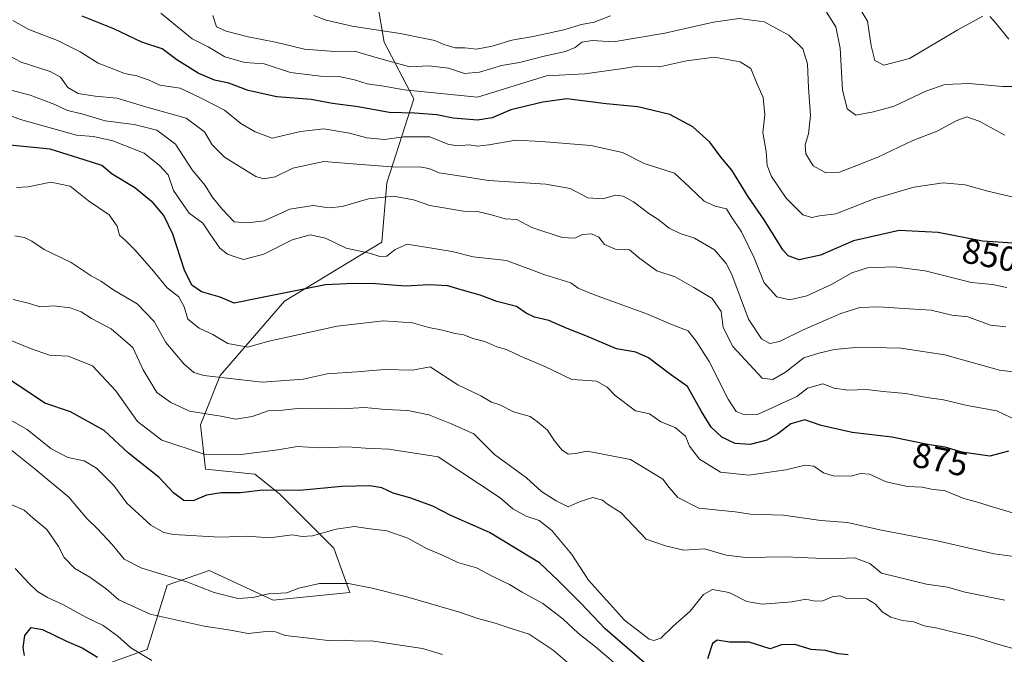
# Model space of a CAD drawing. Units: metres. Extents: x 658457 to 661919, y 4737190 to 4739586.
# Drawn here: x 661234 to 661517, y 4739174 to 4739356 of the extents above; entities that cross this region are included whole.
import ezdxf
from ezdxf.enums import TextEntityAlignment as Align

# ---------------------------------------------------------------- set-up
doc = ezdxf.new("R2010")
doc.units = ezdxf.units.M
doc.header["$MEASUREMENT"] = 0
for name, color, linetype, lineweight in [('Arbolado forestal CxS', 92, 'Continuous', 0), ('Curva de nivel maestra', 30, 'Continuous', 30), ('Curva de nivel normal', 30, 'Continuous', 0), ('Rótulo de curva de nivel directora', 7, 'Continuous', 0)]:
    doc.layers.add(name, color=color, linetype=linetype, lineweight=lineweight)
doc.styles.add('Style-Arial', font='txt')

msp = doc.modelspace()

# ---------------------------------------------------------------- linework, layer by layer
at = {"layer": 'Arbolado forestal CxS', "color": 92, "linetype": 'Continuous', "lineweight": 0}
for points in [[(661250.6297, 4739168.2483, 926.9545), (661270.4393, 4739175.3551, 919.2341), (661276.1403, 4739193.7727, 910.5928), (661288.1871, 4739198.0263, 907.67), (661306.6111, 4739189.5183, 909.5581), (661328.5787, 4739191.6451, 910.0278), (661323.9719, 4739204.4069, 905.5416), (661308.3819, 4739220.0047, 899.3423), (661301.2961, 4739225.6767, 896.5176), (661287.1233, 4739227.0957, 895.6956), (661285.7063, 4739239.8575, 890.4886), (661291.3753, 4739254.0371, 883.5386), (661309.8001, 4739275.3065, 874.9891), (661337.7699, 4739292.2949, 867.7973), (661339.1867, 4739309.3045, 861.8013), (661347.0029, 4739333.4449, 845.1702), (661338.4999, 4739349.7517, 835.5199), (661335.2319, 4739368.6553, 832.9566)], [(661335.2319, 4739368.6553, 832.9566), (661338.4999, 4739349.7517, 835.5199), (661347.0029, 4739333.4449, 845.1702), (661339.1867, 4739309.3045, 861.8013), (661337.7699, 4739292.2949, 867.7973), (661309.8001, 4739275.3065, 874.9891), (661291.3753, 4739254.0371, 883.5386), (661285.7063, 4739239.8575, 890.4886), (661287.1233, 4739227.0957, 895.6956), (661301.2961, 4739225.6767, 896.5176), (661308.3819, 4739220.0047, 899.3423), (661323.9719, 4739204.4069, 905.5416), (661328.5787, 4739191.6451, 910.0278), (661306.6111, 4739189.5183, 909.5581), (661288.1871, 4739198.0263, 907.67), (661276.1403, 4739193.7727, 910.5928), (661270.4393, 4739175.3551, 919.2341), (661250.6297, 4739168.2483, 926.9545)], [(661335.2319, 4739368.6553, 832.9566), (661338.4999, 4739349.7517, 835.5199), (661347.0029, 4739333.4449, 845.1702), (661339.1867, 4739309.3045, 861.8013), (661337.7699, 4739292.2949, 867.7973), (661309.8001, 4739275.3065, 874.9891), (661291.3753, 4739254.0371, 883.5386), (661285.7063, 4739239.8575, 890.4886), (661287.1233, 4739227.0957, 895.6956), (661301.2961, 4739225.6767, 896.5176), (661308.3819, 4739220.0047, 899.3423), (661323.9719, 4739204.4069, 905.5416), (661328.5787, 4739191.6451, 910.0278), (661306.6111, 4739189.5183, 909.5581), (661288.1871, 4739198.0263, 907.67), (661276.1403, 4739193.7727, 910.5928), (661270.4393, 4739175.3551, 919.2341), (661250.6297, 4739168.2483, 926.9545)], [(661335.2319, 4739368.6553, 832.9566), (661338.4999, 4739349.7517, 835.5199), (661347.0029, 4739333.4449, 845.1702), (661339.1867, 4739309.3045, 861.8013), (661337.7699, 4739292.2949, 867.7973), (661309.8001, 4739275.3065, 874.9891), (661291.3753, 4739254.0371, 883.5386), (661285.7063, 4739239.8575, 890.4886), (661287.1233, 4739227.0957, 895.6956), (661301.2961, 4739225.6767, 896.5176), (661308.3819, 4739220.0047, 899.3423), (661323.9719, 4739204.4069, 905.5416), (661328.5787, 4739191.6451, 910.0278), (661306.6111, 4739189.5183, 909.5581), (661288.1871, 4739198.0263, 907.67), (661276.1403, 4739193.7727, 910.5928), (661270.4393, 4739175.3551, 919.2341), (661250.6297, 4739168.2483, 926.9545)]]:
    msp.add_polyline3d(points, dxfattribs=at)
at = {"layer": 'Curva de nivel maestra', "color": 30, "linetype": 'Continuous', "lineweight": 30, "flags": 128}
for points, elevation in [([(661518.93, 4739292.0001), (661510.21, 4739292.5801), (661497.54, 4739295.0201), (661486.3, 4739295.6201), (661473.19, 4739292.6601), (661463.74, 4739288.6001), (661457.58, 4739287.1901), (661454.49, 4739288.3401), (661452.91, 4739290.0501), (661447.57, 4739298.7201), (661443.09, 4739305.1701), (661438.24, 4739312.9901), (661435.22, 4739316.6401), (661431.94, 4739320.9601), (661427.08, 4739325.4501), (661420.5, 4739328.9301), (661411.26, 4739331.1301), (661402.18, 4739332.0001), (661390.95, 4739333.4001), (661383.99, 4739332.4601), (661374.83, 4739330.2801), (661369.49, 4739328.0001), (661365.3, 4739327.3001), (661358.26, 4739327.9101), (661353.58, 4739328.8801), (661347.27, 4739329.3401), (661339.9, 4739329.5601), (661331.02, 4739331.1101), (661323.66, 4739332.0701), (661317.53, 4739333.2801), (661307.63, 4739334.0401), (661299.42, 4739335.8401), (661293.82, 4739337.9001), (661289.76, 4739338.8401), (661285.02, 4739340.7801), (661278.92, 4739344.6901), (661274.74, 4739347.7601), (661268.92, 4739349.7201), (661260.8, 4739353.5801), (661251.8, 4739357.1801)], 850), ([(661517.74, 4739232.3201), (661512.38, 4739230.8001), (661504.32, 4739232.0201), (661499.53, 4739233.4001), (661495.06, 4739234.0901), (661484.19, 4739236.2701), (661472.84, 4739237.5901), (661463.93, 4739239.6501), (661459.2, 4739241.2401), (661455.25, 4739240.1201), (661451.51, 4739237.2201), (661448.29, 4739235.4701), (661443.51, 4739234.1501), (661439.25, 4739234.4901), (661435.42, 4739236.3101), (661432.35, 4739239.1201), (661429.54, 4739243.6201), (661425.51, 4739250.8201), (661420.65, 4739254.2801), (661414.34, 4739259.1101), (661410.74, 4739260.6901), (661405.12, 4739261.6701), (661396.41, 4739265.3501), (661390.97, 4739267.4801), (661385.76, 4739269.8101), (661381.63, 4739270.7601), (661379.25, 4739271.9201), (661376.42, 4739273.7901), (661370.84, 4739275.2501), (661365.98, 4739277.0701), (661360.53, 4739278.6101), (661356.73, 4739279.7901), (661351.41, 4739280.0401), (661344.62, 4739279.6601), (661335.95, 4739280.3001), (661329.73, 4739280.4201), (661321.62, 4739280.0001), (661302.92, 4739276.2601), (661295.36, 4739274.7801), (661291.36, 4739276.4601), (661286, 4739278.0601), (661283.22, 4739279.9601), (661281.18, 4739284.2601), (661277.83, 4739294.5801), (661275.18, 4739299.9501), (661272.17, 4739303.5801), (661266.83, 4739307.8801), (661260.41, 4739311.8201), (661257.36, 4739314.3401), (661252.36, 4739315.9401), (661242.6, 4739319.0001), (661230, 4739320.2201)], 875), ([(661416.77, 4739168.3901), (661410.38, 4739174.0101), (661401.87, 4739181.2701), (661394.91, 4739188.6401), (661388.34, 4739195.2001), (661383.09, 4739200.1801), (661368.66, 4739208.9201), (661357.6, 4739213.7701), (661352.41, 4739216.4701), (661345.84, 4739218.8301), (661341.02, 4739220.1901), (661337.81, 4739221.7401), (661334.32, 4739222.3601), (661326.34, 4739222.1401), (661314.16, 4739220.9901), (661303.63, 4739221.0501), (661297.19, 4739220.3401), (661291.64, 4739220.3001), (661287.46, 4739219.6801), (661283.6, 4739218.0601), (661280.91, 4739218.1501), (661278.02, 4739220.3201), (661273.9, 4739224.7501), (661265.1, 4739231.7201), (661258.11, 4739238.1901), (661248.44, 4739243.5501), (661241.07, 4739246.0901), (661231.47, 4739252.4301)], 900), ([(661235.16, 4739173.5601), (661234.78, 4739175.8601), (661235.26, 4739179.3601), (661237.12, 4739181.6001), (661240.33, 4739181.0901), (661247.27, 4739177.6901), (661251.72, 4739175.8001), (661256.18, 4739173.1101)], 925), ([(661471.7, 4739173.7801), (661468.78, 4739174.0901), (661465.21, 4739175.0401), (661461.1, 4739175.3701), (661456.39, 4739176.7501), (661452.52, 4739176.6401), (661449.25, 4739175.4701), (661443.25, 4739177.4301), (661437.63, 4739177.4001), (661434.04, 4739178.0101), (661432.72, 4739177.0801), (661431.32, 4739172.6701)], 900)]:
    msp.add_lwpolyline(points, dxfattribs=dict(at, elevation=elevation))
at = {"layer": 'Curva de nivel normal', "color": 30, "linetype": 'Continuous', "lineweight": 0, "flags": 128}
for points, elevation in [([(661510.34, 4739357.1901), (661503.21, 4739353.2301), (661489.25, 4739345.0701), (661481.9, 4739343.1101), (661479.34, 4739344.4801), (661478.32, 4739348.6701), (661477.2, 4739355.7801), (661473.22, 4739362.4701)], 830), ([(661274.36, 4739358.0801), (661279.11, 4739354.1601), (661283.38, 4739350.7201), (661287.89, 4739348.3701), (661292.76, 4739345.5001), (661298.48, 4739343.9001), (661303.97, 4739343.4801), (661311.59, 4739341.0401), (661320.14, 4739339.9801), (661325.43, 4739339.8401), (661329.91, 4739338.9201), (661333.62, 4739337.7401), (661338.39, 4739337.0601), (661344.25, 4739336.0001), (661365.25, 4739333.9001), (661385.1, 4739340.0501), (661396.06, 4739340.5801), (661407.08, 4739342.1301), (661411.11, 4739342.8501), (661417.47, 4739342.6201), (661425.25, 4739344.3801), (661433.32, 4739345.3901), (661440.66, 4739344.1101), (661443.78, 4739342.1501), (661445.32, 4739338.1201), (661447.24, 4739333.8001), (661447.75, 4739328.8901), (661447.18, 4739323.8001), (661448.17, 4739318.3301), (661448.45, 4739314.3301), (661449.66, 4739311.1001), (661453.92, 4739304.9201), (661458.68, 4739300.1101), (661461.25, 4739299.3401), (661463.48, 4739299.8301), (661468.15, 4739300.4401), (661479.14, 4739304.7001), (661490.58, 4739308.0801), (661498.92, 4739309.3201), (661505.25, 4739308.7201), (661511.74, 4739306.9201), (661519.56, 4739305.1601)], 845), ([(661521.47, 4739336.9701), (661515.97, 4739337.0201), (661506.39, 4739337.8901), (661499.41, 4739337.5601), (661493.94, 4739335.6201), (661484.88, 4739331.3601), (661478.94, 4739329.7101), (661473.9, 4739328.7801), (661471.35, 4739330.5401), (661470.03, 4739336.0501), (661469.39, 4739348.0001), (661468.18, 4739354.0801), (661465.42, 4739358.3001)], 835), ([(661231.8, 4739355.9101), (661236.4, 4739353.3401), (661244.65, 4739350.1501), (661251.14, 4739346.9001), (661256.39, 4739343.6601), (661260.87, 4739341.9901), (661263.94, 4739340.7001), (661267.47, 4739340.0401), (661270.95, 4739338.8301), (661274.08, 4739337.3801), (661279.91, 4739336.4601), (661285.75, 4739333.7001), (661292.58, 4739330.1601), (661297.3, 4739326.3501), (661301.45, 4739324.0101), (661306.3, 4739322.1201), (661314.46, 4739324.0601), (661321.11, 4739324.8701), (661328.46, 4739323.5801), (661333.5, 4739322.2301), (661338.59, 4739321.8001), (661344.01, 4739322.5601), (661351.62, 4739322.4901), (661356.72, 4739320.4701), (661359.42, 4739319.9201), (661362.88, 4739320.2201), (661365.23, 4739319.8801), (661368.52, 4739320.2301), (661376.3, 4739321.5901), (661383.64, 4739321.1901), (661397.78, 4739320.0601), (661406.93, 4739318.0201), (661413.08, 4739314.9001), (661421.79, 4739312.0601), (661426.22, 4739307.9801), (661430.33, 4739304.0601), (661433.53, 4739302.5801), (661436.78, 4739301.8801), (661438.12, 4739299.7001), (661441.02, 4739295.2901), (661444.67, 4739287.8201), (661447.56, 4739280.6301), (661451.16, 4739276.5501), (661454.86, 4739275.6901), (661459.82, 4739276.9001), (661466.91, 4739280.1401), (661472.72, 4739283.5201), (661477.26, 4739284.9101), (661484.89, 4739285.2301), (661493.79, 4739284.0701), (661507.11, 4739280.7101), (661513.15, 4739280.1001), (661517.23, 4739279.2801)], 855), ([(661289.27, 4739357.3301), (661290.36, 4739354.1601), (661293.07, 4739352.8301), (661299.41, 4739351.2001), (661307.23, 4739349.7201), (661315.58, 4739347.7001), (661324.25, 4739347.0701), (661329.92, 4739347.1601), (661336.42, 4739345.2301), (661345.85, 4739342.6001), (661351.28, 4739342.9301), (661356.98, 4739342.2201), (661361.51, 4739340.7201), (661365.88, 4739341.1101), (661372.11, 4739342.9801), (661377.3, 4739343.8301), (661384.37, 4739345.7401), (661390.48, 4739347.0601), (661393.26, 4739348.1801), (661395.25, 4739349.7601), (661398.14, 4739350.2401), (661404.33, 4739349.8401), (661410.51, 4739350.8601), (661419.09, 4739352.2801), (661433.03, 4739355.4601), (661440.4, 4739356.5101), (661447.53, 4739355.5401), (661454.6, 4739351.7401), (661458.66, 4739347.8401), (661460.02, 4739343.4601), (661460.33, 4739336.6101), (661460.86, 4739328.6801), (661460.3, 4739323.4401), (661459.31, 4739320.2001), (661459.57, 4739317.6701), (661461.59, 4739314.2401), (661465.25, 4739312.2301), (661469.21, 4739312.3601), (661473.44, 4739314.0201), (661480.24, 4739316.7401), (661490.26, 4739321.4801), (661497.25, 4739324.1301), (661502.68, 4739327.1601), (661505.78, 4739328.3201), (661509.26, 4739327.0701), (661516.64, 4739322.9901)], 840), ([(661403.45, 4739357.2401), (661398.72, 4739355.4801), (661395.12, 4739354.8101), (661390.09, 4739353.2401), (661381.26, 4739351.3301), (661375.09, 4739350.2701), (661369.49, 4739348.5301), (661364.93, 4739347.7301), (661361.66, 4739348.0801), (661358.86, 4739348.1101), (661355.56, 4739349.0601), (661353.02, 4739350.2301), (661349.66, 4739350.8301), (661343.02, 4739352.2301), (661329.25, 4739354.3101), (661321.84, 4739356.0001), (661318.25, 4739357.4201)], 835), ([(661517.79, 4739350.5501), (661513.59, 4739355.7201), (661512.4, 4739357.0401)], 830), ([(661228.76, 4739346.8601), (661234.28, 4739343.9601), (661242.56, 4739341.2901), (661245.57, 4739339.6601), (661247.61, 4739336.6901), (661250.6, 4739335.0201), (661255.47, 4739334.2201), (661261.71, 4739333.6301), (661270.3, 4739331.0701), (661281.64, 4739327.9101), (661286.85, 4739324.0001), (661289.09, 4739320.1901), (661292.6, 4739316.6801), (661301.59, 4739311.1301), (661303.94, 4739310.4501), (661307.18, 4739311.0501), (661312.28, 4739313.5401), (661321.14, 4739315.4801), (661330.58, 4739314.6601), (661341.78, 4739313.8601), (661348.61, 4739313.9601), (661351.28, 4739313.4601), (661354.29, 4739312.2101), (661360.59, 4739311.2501), (661368.41, 4739309.9601), (661384.92, 4739308.9801), (661391.88, 4739307.6901), (661396.95, 4739305.0601), (661401.25, 4739304.7701), (661404.86, 4739305.7501), (661407.08, 4739305.5201), (661410.09, 4739303.8401), (661414.46, 4739300.5501), (661417.02, 4739298.9101), (661420.26, 4739296.3401), (661423.42, 4739294.7401), (661427.55, 4739293.4101), (661433.32, 4739290.0701), (661436.68, 4739286.1701), (661438.27, 4739283.0201), (661443.09, 4739270.2201), (661446.77, 4739264.5201), (661449.21, 4739263.2201), (661451.92, 4739263.7301), (661458.58, 4739267.0501), (661469.53, 4739271.8101), (661475.02, 4739273.5301), (661480.35, 4739273.7001), (661489.2, 4739273.1401), (661495.53, 4739272.7601), (661501.42, 4739271.3101), (661506.04, 4739270.8401), (661512.58, 4739268.4301), (661516.92, 4739267.9501)], 860), ([(661227.92, 4739336.8401), (661236.84, 4739334.4801), (661243.94, 4739331.7801), (661247.51, 4739330.0801), (661251.69, 4739329.1801), (661258.35, 4739327.1001), (661266.69, 4739326.1001), (661273.15, 4739324.4001), (661278.54, 4739320.4001), (661283.3, 4739313.0501), (661287.1, 4739308.5201), (661289.06, 4739305.3501), (661291.98, 4739301.7601), (661295.37, 4739298.1201), (661299.25, 4739297.8401), (661303.99, 4739298.3901), (661311.39, 4739301.7201), (661318.08, 4739302.8201), (661322.7, 4739302.1201), (661326.41, 4739302.5001), (661333.97, 4739304.6901), (661341.1, 4739305.5001), (661346.92, 4739304.4801), (661351.58, 4739302.7801), (661361.25, 4739301.2201), (661365.25, 4739301.0501), (661369.25, 4739300.1601), (661373.17, 4739298.9601), (661376.58, 4739298.8401), (661380.83, 4739296.4701), (661389.58, 4739293.6401), (661393.25, 4739293.4701), (661395.4, 4739294.4701), (661398.03, 4739294.7201), (661400.1, 4739293.7301), (661401.7, 4739291.5801), (661405.04, 4739290.1601), (661408.86, 4739290.1001), (661411.83, 4739287.6301), (661416.7, 4739284.1001), (661422.05, 4739282.3301), (661427.39, 4739279.3101), (661432.66, 4739276.1201), (661435.24, 4739272.3701), (661435.83, 4739267.7501), (661438.55, 4739262.2901), (661446.99, 4739253.2401), (661450.05, 4739252.8901), (661453.71, 4739255.0001), (661458.94, 4739259.1201), (661463.26, 4739260.4301), (661467.64, 4739261.5001), (661474.82, 4739262.1701), (661486.76, 4739261.8601), (661499.47, 4739259.8901), (661515.1, 4739255.5201), (661522.25, 4739254.6601)], 865), ([(661225.38, 4739330.7201), (661234.03, 4739327.5201), (661250.09, 4739323.0501), (661255.04, 4739322.6301), (661260.52, 4739321.4001), (661269.57, 4739317.8601), (661274, 4739314.3001), (661276.44, 4739311.6301), (661277.97, 4739307.1101), (661282.48, 4739300.6201), (661286.41, 4739297.7201), (661288.48, 4739294.5701), (661291.25, 4739290.6101), (661293.47, 4739288.8701), (661295.94, 4739287.9601), (661298.09, 4739287.3301), (661303.87, 4739288.8601), (661312.06, 4739292.9401), (661317.21, 4739294.4001), (661321.61, 4739293.4801), (661327.59, 4739290.5801), (661334.25, 4739289.1601), (661337.24, 4739288.1701), (661339.25, 4739288.2901), (661341.58, 4739290.1901), (661345.07, 4739291.7501), (661358.03, 4739289.6001), (661364.06, 4739288.1001), (661373.54, 4739286.9801), (661384.58, 4739282.8601), (661392.06, 4739280.5701), (661394.16, 4739279.0701), (661398.57, 4739277.2201), (661413.62, 4739271.8001), (661421.29, 4739268.5201), (661425.76, 4739266.8201), (661428.01, 4739263.8401), (661431.8, 4739258.0601), (661437.21, 4739247.2201), (661439.5, 4739243.7001), (661441.94, 4739242.7001), (661445.67, 4739242.7601), (661456.95, 4739248.0001), (661460.05, 4739250.3401), (661464.38, 4739251.6001), (661467.66, 4739250.3701), (661471.6, 4739249.7501), (661476.92, 4739249.9601), (661481.76, 4739249.4201), (661488.2, 4739248.8301), (661494.27, 4739247.6801), (661499.06, 4739247.0101), (661505.81, 4739245.4001), (661514.36, 4739243.8501), (661520.36, 4739240.9501)], 870), ([(661523.32, 4739213.2701), (661513.42, 4739216.1701), (661508.85, 4739217.6401), (661504.88, 4739218.6801), (661499.58, 4739220.8901), (661495.58, 4739221.3801), (661492.9, 4739221.8901), (661488.7, 4739222.1201), (661482.64, 4739223.4301), (661477.77, 4739225.6701), (661475.25, 4739225.9001), (661472.45, 4739225.0801), (661467.34, 4739225.2201), (661464.64, 4739226.0601), (661461.84, 4739227.9301), (661459.33, 4739228.2501), (661453.82, 4739226.9201), (661443.12, 4739225.3801), (661435.05, 4739226.2901), (661429, 4739229.9501), (661426.08, 4739233.7201), (661424.99, 4739236.5601), (661422, 4739239.0401), (661417.94, 4739240.6901), (661414.6, 4739243.0201), (661410.66, 4739243.8501), (661404.82, 4739248.2801), (661402.46, 4739250.6101), (661399.47, 4739252.3601), (661396.97, 4739252.6101), (661392.31, 4739252.8701), (661384.6, 4739256.5901), (661377.76, 4739259.4801), (661373.56, 4739261.4901), (661370.85, 4739262.2501), (661367.37, 4739263.7901), (661363.91, 4739264.6501), (661361.3, 4739265.6501), (661358.8, 4739266.0601), (661355.22, 4739267.0201), (661351.25, 4739267.8201), (661346.59, 4739269.1001), (661338.28, 4739269.6801), (661324.92, 4739268.2001), (661304.99, 4739263.7301), (661299.27, 4739262.1201), (661293.6, 4739263.1901), (661289.31, 4739265.7601), (661285.32, 4739267.5601), (661282.12, 4739270.2101), (661281.04, 4739273.7401), (661279.46, 4739276.5501), (661276.12, 4739279.2001), (661272.24, 4739284.0001), (661266.95, 4739290.0301), (661264.19, 4739292.8001), (661262.44, 4739294.3001), (661261.8, 4739296.8701), (661259.54, 4739300.1301), (661253.61, 4739304.1601), (661248.27, 4739308.3601), (661242.76, 4739309.5201), (661236.25, 4739308.1401), (661232.92, 4739307.9401)], 880), ([(661232.38, 4739294.1001), (661235.19, 4739293.6301), (661237.31, 4739292.5801), (661240.83, 4739290.1401), (661248.58, 4739286.4401), (661254.34, 4739282.6401), (661257.31, 4739280.9801), (661260.88, 4739278.5201), (661267.51, 4739274.6001), (661272.42, 4739269.5001), (661275.77, 4739263.5201), (661280.9, 4739257.3201), (661283.78, 4739254.9001), (661286.72, 4739254.0301), (661303.41, 4739252.0801), (661315.18, 4739252.9601), (661322.06, 4739254.4801), (661330.62, 4739255.0701), (661338.63, 4739255.6901), (661346.57, 4739255.5601), (661351.71, 4739256.4601), (661359.65, 4739251.3301), (661366.25, 4739248.1801), (661369.27, 4739246.3801), (661371.65, 4739245.6201), (661375.6, 4739243.5901), (661380.38, 4739242.2601), (661382.52, 4739240.6601), (661385.32, 4739238.2601), (661387.37, 4739235.2101), (661389.46, 4739232.6101), (661391.3, 4739231.4601), (661393.38, 4739231.6001), (661396.79, 4739232.2301), (661409.17, 4739229.9001), (661418.43, 4739224.2301), (661420.31, 4739221.8601), (661422.78, 4739218.9601), (661428.76, 4739215.9301), (661439.27, 4739214.8601), (661443.66, 4739214.2301), (661453.1, 4739213.8501), (661463.86, 4739212.3301), (661471.52, 4739211.7801), (661480.75, 4739209.6901), (661497.2, 4739206.5201), (661513.58, 4739202.8001), (661522.2, 4739201.6201)], 885), ([(661231.95, 4739275.8101), (661236.6, 4739274.6901), (661239.62, 4739273.7601), (661243.64, 4739273.9601), (661248.31, 4739273.3901), (661251.5, 4739272.2501), (661254.41, 4739270.4001), (661260.05, 4739267.4201), (661266.33, 4739262.0001), (661269.3, 4739255.6701), (661273.18, 4739249.0901), (661277.25, 4739246.2901), (661282.58, 4739243.7901), (661291.58, 4739242.2901), (661295.83, 4739241.5101), (661300.58, 4739242.2401), (661305.16, 4739243.8101), (661309.25, 4739244.0001), (661313.58, 4739244.4901), (661318.92, 4739244.4601), (661322.93, 4739244.6201), (661326.32, 4739244.4101), (661332.83, 4739244.8301), (661338.87, 4739244.2401), (661345.29, 4739243.9801), (661351.29, 4739242.6901), (661357.51, 4739240.1901), (661364.2, 4739237.2501), (661370.12, 4739231.3101), (661379.34, 4739224.6601), (661383.68, 4739220.6701), (661387.8, 4739218.0001), (661391.29, 4739216.3101), (661394.74, 4739217.8001), (661398.41, 4739218.9301), (661401.12, 4739218.2001), (661402.6, 4739217.0201), (661406.49, 4739214.5801), (661413.64, 4739206.9901), (661419.26, 4739205.0701), (661424.48, 4739203.8201), (661430.47, 4739204.2201), (661436.66, 4739202.4101), (661442.32, 4739201.7801), (661453.68, 4739201.9401), (661466.6, 4739201.3901), (661473.53, 4739201.6701), (661477.88, 4739199.9901), (661481.25, 4739197.2601), (661494.16, 4739194.1001), (661500.17, 4739193.2501), (661505.24, 4739191.7801), (661516.65, 4739189.5201)], 890), ([(661230.63, 4739264.3601), (661236.91, 4739261.7801), (661242.4, 4739259.8801), (661247.74, 4739259.5401), (661254.75, 4739256.7901), (661261.43, 4739249.6201), (661267.68, 4739240.8201), (661274.6, 4739235.4601), (661286.79, 4739231.4201), (661297.38, 4739231.2801), (661307.92, 4739232.6701), (661313.58, 4739233.6601), (661319.88, 4739233.2501), (661327.92, 4739233.4901), (661333.07, 4739233.1601), (661339.81, 4739232.8601), (661353.93, 4739230.6801), (661371.74, 4739218.8601), (661375.43, 4739215.7601), (661379.21, 4739213.6501), (661383.01, 4739212.3201), (661386.63, 4739209.4601), (661392.38, 4739202.6001), (661397.15, 4739195.2201), (661407.5, 4739183.7001), (661414.57, 4739178.2701), (661415.91, 4739177.8801), (661417.93, 4739178.5701), (661421.45, 4739182.0001), (661426.3, 4739186.3301), (661430.15, 4739191.1401), (661432.72, 4739192.5901), (661437.53, 4739191.7101), (661442.63, 4739189.0901), (661446.95, 4739188.3001), (661455.63, 4739189.0501), (661459.57, 4739189.8201), (661462.15, 4739189.2301), (661464.42, 4739189.2801), (661467.08, 4739190.4201), (661469.25, 4739190.6901), (661471.28, 4739189.9301), (661473.72, 4739190.1001), (661477.03, 4739189.8701), (661479.55, 4739188.3301), (661481.41, 4739186.1601), (661483.97, 4739184.6401), (661487.26, 4739183.6901), (661490.58, 4739183.2301), (661493.5, 4739182.1401), (661497.29, 4739181.4901), (661501.92, 4739180.2901), (661508.13, 4739178.8801), (661514.24, 4739176.9201), (661521.04, 4739175.0801)], 895), ([(661231.05, 4739241.2801), (661235.94, 4739238.5401), (661242.72, 4739233.0601), (661247.67, 4739230.4201), (661252.36, 4739229.4801), (661255.9, 4739227.4201), (661260.81, 4739222.3801), (661264.56, 4739217.3801), (661271.48, 4739211.0501), (661275.19, 4739208.9001), (661277.96, 4739208.3601), (661291.29, 4739207.5401), (661299.25, 4739207.9001), (661305.58, 4739207.3901), (661312.18, 4739208.2201), (661314.9, 4739207.7701), (661317.89, 4739208.0101), (661324.68, 4739209.8901), (661329.91, 4739210.6701), (661333.75, 4739210.0601), (661339.25, 4739209.4301), (661345.22, 4739207.3001), (661350.79, 4739204.2401), (661355.22, 4739202.4001), (661359.58, 4739200.2801), (661364.93, 4739198.7401), (661369.62, 4739196.2501), (661374.46, 4739194.0201), (661378.12, 4739191.8101), (661383.98, 4739188.5601), (661389.72, 4739184.1401), (661394.12, 4739180.0201), (661399.11, 4739176.1201), (661404.28, 4739171.6701)], 905), ([(661394.38, 4739168.8001), (661387, 4739175.0901), (661380.14, 4739179.7101), (661375.18, 4739181.2201), (661370.35, 4739182.9201), (661365.38, 4739184.1801), (661360.08, 4739186.0001), (661345.25, 4739190.3301), (661335, 4739192.9201), (661328.25, 4739194.2601), (661319.92, 4739194.3201), (661313.92, 4739192.9801), (661310.53, 4739191.6401), (661305.27, 4739191.3401), (661300.8, 4739190.2101), (661296.48, 4739189.9701), (661289.66, 4739191.6701), (661281.78, 4739194.7801), (661268.92, 4739198.6701), (661263.84, 4739201.2501), (661260.39, 4739205.4801), (661256.2, 4739209.9401), (661253.1, 4739212.9601), (661247.94, 4739219.0601), (661238.25, 4739227.1301), (661231.58, 4739232.4801)], 910), ([(661231.56, 4739216.8901), (661235.08, 4739215.3801), (661237.65, 4739213.0101), (661241.56, 4739209.8201), (661244.93, 4739204.8801), (661246.54, 4739201.7601), (661249.68, 4739198.6301), (661253.96, 4739196.1401), (661258.66, 4739192.7601), (661262.25, 4739189.6101), (661271.25, 4739185.5001), (661286.77, 4739182.0401), (661294.34, 4739180.8801), (661299.44, 4739179.8901), (661304.58, 4739180.4901), (661307.25, 4739180.3601), (661310.06, 4739179.3301), (661316.07, 4739178.6801), (661322.42, 4739177.8701), (661327.1, 4739177.9801), (661330.95, 4739177.7401), (661334.82, 4739177.7701), (661349.46, 4739175.6501), (661355.22, 4739173.9101)], 915), ([(661271.77, 4739172.1901), (661265.69, 4739175.7701), (661262.04, 4739179.1301), (661257.82, 4739182.2401), (661252.79, 4739184.5801), (661246.41, 4739188.1701), (661241.77, 4739190.2601), (661238.91, 4739191.9701), (661236.57, 4739194.2801), (661232.52, 4739198.6201)], 920)]:
    msp.add_lwpolyline(points, dxfattribs=dict(at, elevation=elevation))

# ---------------------------------------------------------------- texts
at = {"layer": 'Rótulo de curva de nivel directora', "color": 7, "linetype": 'Continuous', "lineweight": 0, "style": 'Style-Arial'}
for s, rotation, p in [('850', 349.099377, (661512.3959, 4739288.5675)), ('875', 348.659592, (661498.1524, 4739229.8766))]:
    msp.add_text(s, height=7, rotation=rotation, dxfattribs=at).set_placement(p, align=Align.MIDDLE_CENTER)

doc.saveas('drawing.dxf')
